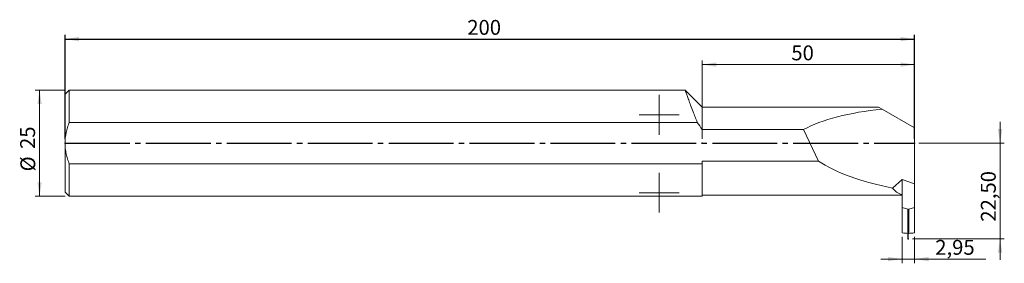
# Model space of a CAD drawing. Units: millimetres. Extents: x -11 to 221, y -28 to 29.
import ezdxf

# ---------------------------------------------------------------- set-up
doc = ezdxf.new("R2010")
doc.units = ezdxf.units.MM
doc.header["$PDSIZE"] = -1
doc.linetypes.add('SLD-Durchgehend', pattern=[0])
doc.linetypes.add('SLD-Punktstrich', pattern=[19.05, 15.24, -1.27, 1.27, -1.27])
doc.styles.add('SLDTEXTSTYLE0', font='TXT', dxfattribs={"width": 0.75})
doc.dimstyles.new('SLDDIMSTYLE0', dxfattribs={"dimtxt": 3.5, "dimasz": 3.302, "dimexe": 0, "dimexo": 0.0625, "dimgap": 0.875, "dimtad": 1, "dimrnd": 1e-09, "dimzin": 12, "dimdsep": 46, "dimtxsty": 'SLDTEXTSTYLE0', "dimsah": 1, "dimcen": 0.09, "dimadec": 0, "dimazin": 3, "dimtfac": 1, "dimtofl": 0, "dimtmove": 0, "dimatfit": 3, "dimfxl": 1, "dimfrac": 2, "dimtolj": 1, "dimtzin": 12, "dimarcsym": 0})
doc.dimstyles.new('SLDDIMSTYLE1', dxfattribs={"dimtxt": 3.5, "dimasz": 3.302, "dimexe": 0, "dimexo": 0.0625, "dimgap": 0.875, "dimtad": 1, "dimrnd": 1e-09, "dimzin": 12, "dimdsep": 46, "dimtxsty": 'SLDTEXTSTYLE0', "dimsah": 1, "dimcen": 0.09, "dimadec": 0, "dimazin": 3, "dimtfac": 1, "dimtmove": 0, "dimatfit": 0, "dimfxl": 1, "dimfrac": 2, "dimtolj": 1, "dimtzin": 12, "dimarcsym": 0})

# ---------------------------------------------------------------- blocks, each defined once
blk = doc.blocks.new('_D')
at = {"color": 7, "true_color": 0xffffff}
for p, q in [((0, 1), (0, 25.5)), ((0, 24.5), (200, 24.5)), ((200, 1), (200, 25.5))]:
    blk.add_line(p, q, dxfattribs=at)
for points in [[(0, 24.5), (3.3, 23.99), (3.3, 25.01)], [(200, 24.5), (196.7, 25.01), (196.7, 23.99)]]:
    blk.add_solid(points, dxfattribs=at)
at = {"color": 7, "true_color": 0xffffff, "insert": (94.7, 29.01), "char_height": 3.5, "attachment_point": 1, "style": 'SLDTEXTSTYLE0'}
blk.add_mtext('200', dxfattribs=at)
blk = doc.blocks.new('_D_1')
at = {"color": 208, "linetype": 'SLD-Durchgehend', "lineweight": 15, "true_color": 0x400040}
for p, q in [((0, 12.5), (-7, 12.5)), ((-6, -12.5), (-6, 12.5)), ((0, -12.5), (-7, -12.5))]:
    blk.add_line(p, q, dxfattribs=at)
for points in [[(-6, 12.5), (-6.51, 9.2), (-5.49, 9.2)], [(-6, -12.5), (-5.49, -9.2), (-6.51, -9.2)]]:
    blk.add_solid(points, dxfattribs=at)
at = {"color": 208, "linetype": 'SLD-Durchgehend', "lineweight": 15, "true_color": 0x400040, "char_height": 3.5, "attachment_point": 1, "rotation": 90, "style": 'SLDTEXTSTYLE0'}
for s, insert in [('25', (-10.56, -1.37)), ('%%c', (-10.51, -6.65))]:
    blk.add_mtext(s, dxfattribs=dict(at, insert=insert))
blk = doc.blocks.new('_D_2')
at = {"color": 208, "linetype": 'SLD-Durchgehend', "lineweight": 15, "true_color": 0x400040}
for p, q in [((150, 1), (150, 19.5)), ((200, 4.59), (200, 19.5)), ((200, 18.5), (150, 18.5))]:
    blk.add_line(p, q, dxfattribs=at)
for points in [[(150, 18.5), (153.3, 17.99), (153.3, 19.01)], [(200, 18.5), (196.7, 19.01), (196.7, 17.99)]]:
    blk.add_solid(points, dxfattribs=at)
at = {"color": 208, "linetype": 'SLD-Durchgehend', "lineweight": 15, "true_color": 0x400040, "insert": (170.99, 23.01), "char_height": 3.5, "attachment_point": 1, "style": 'SLDTEXTSTYLE0'}
blk.add_mtext('50', dxfattribs=at)
blk = doc.blocks.new('_D_3')
at = {"color": 208, "linetype": 'SLD-Durchgehend', "lineweight": 15, "true_color": 0x400040}
for p, q in [((220.13, 0), (220.13, 5)), ((201, 0), (221.13, 0)), ((220.13, -22.5), (220.13, 0)), ((199.53, -22.5), (221.13, -22.5)), ((220.13, -22.5), (220.13, -27.5))]:
    blk.add_line(p, q, dxfattribs=at)
for points in [[(220.13, 0), (220.64, 3.3), (219.62, 3.3)], [(220.13, -22.5), (219.62, -25.8), (220.64, -25.8)]]:
    blk.add_solid(points, dxfattribs=at)
at = {"color": 208, "linetype": 'SLD-Durchgehend', "lineweight": 15, "true_color": 0x400040, "insert": (215.62, -18.49), "char_height": 3.5, "attachment_point": 1, "rotation": 90, "style": 'SLDTEXTSTYLE0'}
blk.add_mtext('22,50', dxfattribs=at)
blk = doc.blocks.new('_D_4')
at = {"color": 208, "linetype": 'SLD-Durchgehend', "lineweight": 15, "true_color": 0x400040}
for p, q in [((197.05, -22.03), (197.05, -28.29)), ((200, -22.03), (200, -28.29)), ((197.05, -27.29), (192.05, -27.29)), ((200, -27.29), (197.05, -27.29)), ((200, -27.29), (216.77, -27.29))]:
    blk.add_line(p, q, dxfattribs=at)
for points in [[(197.05, -27.29), (193.75, -26.78), (193.75, -27.8)], [(200, -27.29), (203.3, -27.8), (203.3, -26.78)]]:
    blk.add_solid(points, dxfattribs=at)
at = {"color": 208, "linetype": 'SLD-Durchgehend', "lineweight": 15, "true_color": 0x400040, "insert": (204.87, -22.78), "char_height": 3.5, "attachment_point": 1, "style": 'SLDTEXTSTYLE0'}
blk.add_mtext('2,95', dxfattribs=at)
blk = doc.blocks.new('SW_CENTERMARKSYMBOL_0')
at = {"color": 0, "linetype": 'SLD-Punktstrich', "lineweight": 15}
for p, q in [((0, 2.5), (0, 4.7)), ((0, 0), (0, 2.5)), ((-2.5, 0), (-4.7, 0)), ((0, 0), (-2.5, 0)), ((0, 0), (0, -2.5)), ((0, 0), (2.5, 0)), ((2.5, 0), (4.7, 0)), ((0, -2.5), (0, -4.7))]:
    blk.add_line(p, q, dxfattribs=at)
blk = doc.blocks.new('SW_CENTERMARKSYMBOL_1')
at = {"color": 0, "linetype": 'SLD-Punktstrich', "lineweight": 15}
for p, q in [((0, 2.5), (0, 4.7)), ((0, 0), (0, 2.5)), ((-2.5, 0), (-4.7, 0)), ((0, 0), (-2.5, 0)), ((0, 0), (0, -2.5)), ((0, 0), (2.5, 0)), ((2.5, 0), (4.7, 0)), ((0, -2.5), (0, -4.7))]:
    blk.add_line(p, q, dxfattribs=at)

msp = doc.modelspace()

# ---------------------------------------------------------------- linework, layer by layer
at = {"color": 131, "linetype": 'SLD-Durchgehend', "lineweight": 15, "true_color": 0x80ffff}
for p, q in [((1.003, 12.498), (0.003, 11.498)), ((146.008, 12.498), (1.003, 12.498)), ((1.003, 12.498), (1.003, 4.897)), ((150.003, 8.498), (146.003, 12.498)), ((0.003, 11.498), (0.003, -0.002)), ((191.503, 8.498), (150.003, 8.498)), ((150.003, 8.498), (150.003, 3.211)), ((192.351, 8.008), (191.503, 8.498)), ((200.003, 3.591), (192.351, 8.008)), ((148.855, 4.897), (1.003, 4.897)), ((173.864, 3.211), (150.003, 3.211)), ((173.864, 3.211), (177.41, -4.222)), ((200.003, 3.591), (200.003, -9.609)), ((0.003, -0.002), (0.003, -11.502)), ((150.003, -4.222), (177.41, -4.222)), ((150.003, -4.901), (150.003, -4.222)), ((1.003, -4.901), (1.003, -12.502)), ((1.003, -4.901), (150.003, -4.901)), ((150.003, -4.901), (150.003, -12.502)), ((194.836, -10.579), (197.053, -8.536)), ((197.053, -8.536), (200.003, -9.609)), ((197.053, -12.084), (197.053, -8.536)), ((0.003, -11.502), (1.003, -12.502)), ((200.003, -15.138), (200.003, -9.609)), ((1.003, -12.502), (150.003, -12.502)), ((150.003, -12.252), (197.053, -12.252)), ((197.053, -15.138), (197.053, -12.084)), ((197.099, -15.126), (197.053, -15.138)), ((197.053, -15.138), (197.053, -21.027)), ((198.397, -15.573), (197.099, -15.126)), ((197.099, -15.126), (197.099, -21.073)), ((198.397, -15.573), (198.397, -21.262)), ((199.957, -15.126), (198.658, -15.573)), ((198.658, -15.573), (198.658, -21.262)), ((200.003, -15.138), (199.957, -15.126)), ((199.957, -15.126), (199.957, -21.073)), ((200.003, -21.027), (200.003, -15.138)), ((197.053, -21.027), (197.099, -21.073)), ((199.957, -21.073), (200.003, -21.027))]:
    msp.add_line(p, q, dxfattribs=at)
at = {"color": 7, "linetype": 'SLD-Punktstrich'}
for p, q in [((0.003, -0.002), (200.003, -0.002)), ((198.528, -22.502), (198.528, -17.333)), ((198.528, -22.502), (198.528, -17.333))]:
    msp.add_line(p, q, dxfattribs=at)
at = {"color": 131, "linetype": 'SLD-Durchgehend', "lineweight": 15, "true_color": 0x80ffff}
msp.add_arc((198.528, -15.195), 0.4, 251, 289, dxfattribs=at)
for centre, major_axis, ratio, start_param, end_param in [((209.685, -6.652), (41.61, -3.016), 0.3568064, 2.0261754, 2.6330742), ((206.513, -0.002), (33.645, -2.438), 0.3568064, 3.6937156, 4.3839455), ((206.369, -0.002), (11.102, 11.102), 0.4663077, 3.0490961, 3.4119457), ((217.231, -6.652), (43.987, 2.97), 0.3377329, 4.2155294, 4.2472465), ((179.824, -6.652), (43.987, -2.97), 0.3377329, 5.1775315, 5.2092486)]:
    msp.add_ellipse(centre, major_axis=major_axis, ratio=ratio, start_param=start_param, end_param=end_param, dxfattribs=at)
for points, knots in [([(146.008, 12.483), (146.014, 12.465), (146.028, 12.426), (146.183, 11.979), (146.444, 11.241), (146.809, 10.221), (147.279, 8.94), (147.795, 7.571), (148.326, 6.205), (148.678, 5.335), (148.855, 4.897)], [0, 0, 0, 0, 0.1177941, 0.2536952, 0.3854506, 0.5208462, 0.6560997, 0.7949261, 0.8967949, 1, 1, 1, 1]), ([(1.003, 4.897), (0.851, 4.509), (0.711, 4.115), (0.465, 3.312), (0.357, 2.903), (0.096, 1.671), (0.003, 0.84), (0.003, -0.002)], [0, 0, 0, 0, 0.25, 0.25, 0.5, 0.5, 1, 1, 1, 1]), ([(0.003, -0.002), (0.003, -0.423), (0.026, -0.846), (0.117, -1.678), (0.184, -2.09), (0.357, -2.906), (0.463, -3.31), (0.709, -4.112), (0.85, -4.511), (1.003, -4.901)], [0, 0, 0, 0, 0.25, 0.25, 0.5, 0.5, 0.75, 0.75, 1, 1, 1, 1])]:
    msp.add_open_spline(points, degree=3, knots=knots, dxfattribs=at)
for points in [[(150.003, 3.211), (149.632, 3.78), (149.248, 4.341), (148.855, 4.897)], [(197.099, -21.073), (197.114, -21.091), (197.13, -21.109), (197.146, -21.127)], [(198.658, -21.262), (198.574, -21.27), (198.481, -21.27), (198.397, -21.262)], [(199.909, -21.127), (199.925, -21.109), (199.941, -21.091), (199.957, -21.073)]]:
    msp.add_open_spline(points, degree=3, dxfattribs=at)
at = {"color": 7, "linetype": 'SLD-Durchgehend'}
for p in [(0.003, -0.002), (0.003, -0.002), (150.003, -0.002), (200.003, -0.002), (198.528, -17.333), (198.528, -17.333), (198.528, -22.502), (198.528, -22.502)]:
    msp.add_point(p, dxfattribs=at)

# ---------------------------------------------------------------- block references
at = {"color": 2, "linetype": 'SLD-Punktstrich', "lineweight": 15, "true_color": 0xffff00}
for name, p in [('SW_CENTERMARKSYMBOL_0', (139.884, 6.686)), ('SW_CENTERMARKSYMBOL_1', (139.884, -11.664))]:
    msp.add_blockref(name, p, dxfattribs=at)

# ---------------------------------------------------------------- dimensions: what is measured, and where the dimension line sits
at = {"color": 7, "true_color": 0xffffff}
dim = msp.add_linear_dim(base=(200.003, 24.498), p1=(0.003, -0.002), p2=(200.003, -0.002), dimstyle='SLDDIMSTYLE0', dxfattribs=at)
dim.commit()
dim.dimension.update_dxf_attribs({"geometry": '_D', "text_midpoint": (100.003, 24.498), "dimtype": 160})
at = {"color": 208, "linetype": 'SLD-Durchgehend', "lineweight": 15, "true_color": 0x400040}
for base, p1, p2, dimstyle, picture, middle in [((150.003, 18.498), (200.003, 3.591), (150.003, -0.002), 'SLDDIMSTYLE0', '_D_2', (175.003, 18.498)), ((197.053, -27.289), (200.003, -21.027), (197.053, -21.027), 'SLDDIMSTYLE1', '_D_4', (210.821, -27.289))]:
    dim = msp.add_linear_dim(base=base, p1=p1, p2=p2, dimstyle=dimstyle, dxfattribs=at)
    dim.commit()
    dim.dimension.update_dxf_attribs({"geometry": picture, "text_midpoint": middle, "dimtype": 160})
dim = msp.add_linear_dim(base=(-5.997, 12.498), p1=(1.003, -12.502), p2=(1.003, 12.498), angle=90, text='%%c<>', dimstyle='SLDDIMSTYLE0', dxfattribs=at)
dim.commit()
dim.dimension.update_dxf_attribs({"geometry": '_D_1', "text_midpoint": (-5.997, -0.002), "dimtype": 160})
dim = msp.add_linear_dim(base=(220.129, -0.002), p1=(198.528, -22.502), p2=(200.003, -0.002), angle=90, dimstyle='SLDDIMSTYLE1', dxfattribs=at)
dim.commit()
dim.dimension.update_dxf_attribs({"geometry": '_D_3', "text_midpoint": (220.129, -11.252), "dimtype": 160})

doc.saveas('drawing.dxf')
